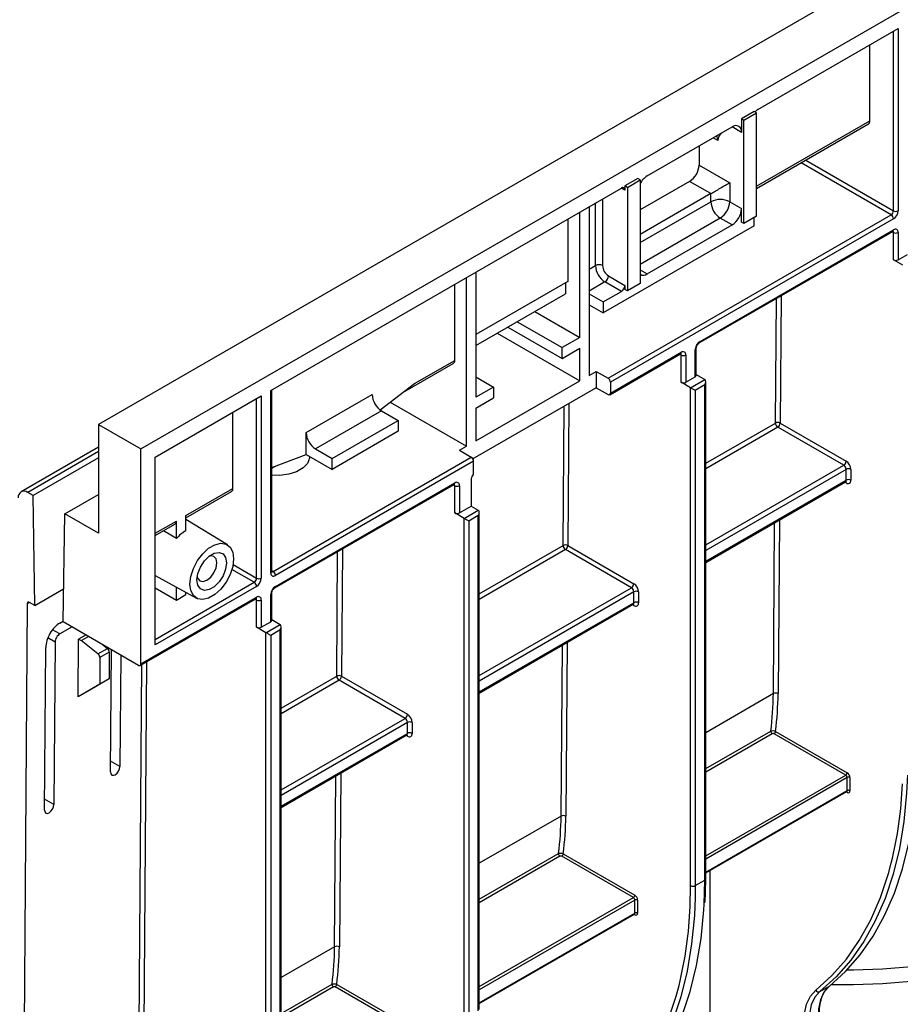
# Paper-space layout 'Лист1(2)' of a CAD drawing. Units: millimetres. Extents: x -35 to 664, y -32 to 370.
# Drawn here: x 266 to 292, y 77 to 107 of the extents above; entities that cross this region are included whole.
import ezdxf

# ---------------------------------------------------------------- set-up
doc = ezdxf.new("R2010")
doc.units = ezdxf.units.MM

psp = doc.layouts.new('Лист1(2)')

# ---------------------------------------------------------------- linework, layer by layer
at = {"color": 7, "linetype": 'Continuous', "lineweight": 25}
for p, q in [((409.677685, 176.281222), (268.256328, 94.640411)), ((269.529121, 93.905643), (410.950477, 175.546455)), ((288.019963, 104.090255), (292.227248, 106.519069)), ((292.227248, 106.519069), (292.227248, 101.048246)), ((291.37872, 103.742764), (291.37872, 106.029224)), ((287.913897, 104.029024), (287.532059, 103.808594)), ((287.60277, 103.767774), (287.984608, 103.988204)), ((287.984608, 103.988204), (287.913897, 104.029024)), ((287.984608, 100.885349), (287.984608, 103.988204)), ((287.532059, 103.808594), (287.532059, 103.400324)), ((287.60277, 103.767774), (287.532059, 103.808594)), ((287.60277, 100.664919), (287.60277, 103.767774)), ((284.703632, 102.094124), (287.249217, 103.563658)), ((287.984608, 101.715732), (291.337291, 103.651195)), ((286.259267, 102.992173), (286.259267, 102.420355)), ((286.259267, 102.420355), (287.178506, 101.88969)), ((284.420789, 102.012496), (284.038952, 101.792066)), ((284.109662, 101.751246), (284.4915, 101.971676)), ((284.4915, 101.971676), (284.420789, 102.012496)), ((284.4915, 101.971676), (284.4915, 98.868821)), ((285.976424, 101.930457), (284.4915, 101.073229)), ((286.61282, 101.563074), (285.976424, 101.930457)), ((287.178506, 101.88969), (287.178506, 101.318112)), ((273.418208, 95.660841), (283.932886, 101.730836)), ((284.038952, 101.792066), (284.038952, 101.669585)), ((284.109662, 101.751246), (284.038952, 101.792066)), ((284.109662, 101.751246), (284.109662, 98.648391)), ((286.61282, 101.563074), (284.4915, 100.338462)), ((286.61282, 101.318112), (286.61282, 101.563074)), ((287.178506, 101.318112), (287.532059, 101.114009)), ((282.681307, 97.252147), (282.681307, 101.008314)), ((282.964149, 101.171596), (282.964149, 98.558586)), ((287.532059, 100.705739), (287.532059, 101.114009)), ((282.327753, 100.804212), (282.327753, 98.926022)), ((283.529835, 96.027322), (292.015116, 100.925771)), ((292.085827, 100.803297), (283.600546, 95.904848)), ((287.249217, 100.624112), (286.895663, 100.828214)), ((287.984608, 100.885349), (287.60277, 100.664919)), ((287.913897, 100.599553), (287.913897, 100.844528)), ((287.913897, 100.599553), (283.388414, 97.987047)), ((284.703632, 99.154577), (287.249217, 100.624112)), ((286.266837, 97.083623), (292.065112, 100.430896)), ((286.287551, 97.129407), (292.085827, 100.47668)), ((287.60277, 100.664919), (287.532059, 100.705739)), ((292.085827, 99.578472), (292.085827, 100.395013)), ((292.227248, 100.395013), (292.227248, 99.578472)), ((292.36867, 99.415191), (292.085827, 99.578472)), ((292.227248, 99.578472), (292.510091, 99.741754)), ((279.287194, 93.986302), (279.287194, 99.048935)), ((279.570037, 99.212216), (279.570037, 95.456049)), ((283.543977, 99.097435), (284.038952, 98.811692)), ((278.933641, 96.558373), (278.933641, 98.844833)), ((282.327753, 98.926022), (279.570037, 97.334027)), ((282.257043, 98.885202), (282.257043, 98.558572)), ((283.932886, 98.62798), (283.437911, 98.913723)), ((284.038952, 98.811692), (284.038952, 98.689211)), ((284.109662, 98.648391), (284.038952, 98.689211)), ((284.4915, 98.868821), (284.109662, 98.648391)), ((279.570037, 97.007397), (282.257043, 98.558572)), ((282.964149, 98.558586), (282.964149, 98.231969)), ((282.964149, 98.558586), (283.388414, 98.313663)), ((283.388414, 98.313663), (283.932886, 98.62798)), ((282.964149, 98.231969), (282.964149, 96.108963)), ((282.964149, 98.231969), (283.388414, 97.987047)), ((283.388414, 98.313663), (283.388414, 97.987047)), ((281.337654, 98.027821), (282.681307, 97.252147)), ((280.524436, 97.55836), (282.150977, 96.619378)), ((280.807324, 97.721668), (282.150977, 96.945994)), ((280.2061, 97.374588), (282.681307, 95.945682)), ((282.681307, 97.252147), (282.150977, 96.945994)), ((282.150977, 96.619378), (282.150977, 96.945994)), ((282.150977, 96.619378), (282.681307, 96.925531)), ((282.681307, 95.945682), (282.681307, 96.925531)), ((286.14613, 96.067917), (286.14613, 96.884458)), ((286.175419, 96.108738), (286.175419, 96.925279)), ((283.579831, 95.532447), (285.701151, 96.757059)), ((283.600546, 95.578232), (285.721866, 96.802844)), ((285.721866, 95.904636), (285.721866, 96.721176)), ((285.863287, 96.721176), (285.863287, 95.904636)), ((277.380047, 95.59385), (278.892211, 96.466804)), ((277.731559, 95.864426), (278.933641, 96.558373)), ((279.570037, 96.068355), (280.100367, 95.762202)), ((282.964149, 96.108963), (283.176281, 96.231425)), ((283.176281, 96.231425), (283.176281, 95.7415)), ((283.176281, 96.231425), (283.529835, 96.027322)), ((285.863287, 95.904636), (286.14613, 96.067917)), ((286.004709, 95.741354), (286.428973, 95.986276)), ((286.175419, 96.13265), (286.428973, 95.986276)), ((276.703454, 95.073043), (277.731559, 95.864426)), ((283.176281, 95.7415), (279.478648, 93.606902)), ((279.570037, 94.149584), (282.681307, 95.945682)), ((280.100367, 95.762202), (279.570037, 95.456049)), ((280.100367, 95.762202), (280.100367, 95.435586)), ((283.176281, 95.7415), (283.529835, 95.537398)), ((283.600546, 95.904848), (283.600546, 95.578232)), ((286.004709, 95.741354), (285.721866, 95.904636)), ((286.004709, 80.807103), (286.004709, 95.741354)), ((286.428973, 95.822982), (286.14613, 95.6597)), ((286.428973, 80.970385), (286.428973, 95.822982)), ((286.458262, 81.011205), (286.458262, 95.92154)), ((269.953385, 93.660641), (273.135365, 95.49756)), ((273.135365, 95.49756), (273.135365, 90.026736)), ((273.418208, 90.190018), (273.418208, 95.660841)), ((273.447497, 90.230838), (273.447497, 95.67775)), ((274.478868, 94.394957), (276.458767, 95.537929)), ((279.570037, 95.129433), (280.100367, 95.435586)), ((286.14613, 95.6597), (286.14613, 80.807103)), ((277.003981, 95.304373), (279.287194, 93.986302)), ((279.570037, 95.129433), (279.570037, 94.149584)), ((272.286837, 92.721254), (272.286837, 95.007715)), ((276.74161, 95.048031), (274.761711, 93.905059)), ((276.74161, 95.048031), (277.236585, 94.762288)), ((268.256328, 94.640411), (269.529121, 93.905643)), ((268.256328, 94.640411), (268.256328, 91.374247)), ((275.256686, 93.619317), (277.236585, 94.762288)), ((277.236585, 94.762288), (277.236585, 94.435672)), ((290.598199, 93.415024), (288.61892, 94.557637)), ((288.689631, 94.680112), (290.66891, 93.537498)), ((274.478868, 93.741725), (274.478868, 94.394957)), ((277.236585, 94.435672), (275.256686, 93.2927)), ((268.256328, 93.958723), (265.935024, 92.618663)), ((279.075062, 93.863841), (279.287194, 93.986302)), ((268.256328, 93.635551), (266.29777, 92.504899)), ((269.529121, 87.454971), (269.529121, 93.905643)), ((269.953385, 88.02651), (269.953385, 93.660641)), ((273.447497, 93.344825), (274.478868, 93.741725)), ((273.488919, 90.230825), (279.428616, 93.659739)), ((274.478868, 93.741725), (275.256686, 93.2927)), ((274.581198, 93.667903), (274.581198, 93.682651)), ((274.761711, 93.905059), (275.256686, 93.619317)), ((275.256686, 93.2927), (275.256686, 93.619317)), ((279.075062, 93.863841), (279.428616, 93.659739)), ((273.447497, 93.323637), (273.557588, 93.387191)), ((279.499326, 93.537264), (273.559629, 90.10835)), ((279.499326, 93.128994), (279.499326, 93.537264)), ((290.66891, 92.965933), (290.66891, 93.292549)), ((290.810331, 93.292549), (290.810331, 92.965933)), ((273.538915, 89.73595), (278.912926, 92.8383)), ((273.559629, 89.781734), (278.933641, 92.884085)), ((278.933641, 91.985877), (278.933641, 92.802418)), ((279.075062, 92.802418), (279.075062, 91.985877)), ((279.428616, 93.00652), (279.428616, 92.189979)), ((286.458262, 90.501351), (290.648195, 92.920148)), ((266.29777, 92.504899), (266.135008, 92.59886)), ((266.34714, 89.210235), (266.29777, 92.504899)), ((267.245039, 91.958053), (268.256328, 92.541858)), ((270.872623, 91.904846), (272.286837, 92.721254)), ((270.872623, 91.837194), (272.245408, 92.629686)), ((279.075062, 91.985877), (279.428616, 92.189979)), ((279.428616, 92.189979), (279.640748, 92.067518)), ((267.195668, 88.72039), (267.245039, 91.958053)), ((268.256328, 91.374247), (267.245039, 91.958053)), ((270.872623, 91.451013), (270.872623, 91.904846)), ((279.216484, 91.822595), (278.933641, 91.985877)), ((279.216484, 91.822595), (279.640748, 92.067518)), ((279.640748, 91.904223), (279.357905, 91.740941)), ((279.640748, 77.051626), (279.640748, 91.904223)), ((279.670037, 77.092446), (279.670037, 92.002781)), ((269.953385, 91.306529), (270.548351, 91.649996)), ((270.589781, 91.21513), (270.589781, 91.741565)), ((272.118578, 91.028749), (270.872623, 91.783983)), ((279.216484, 76.888344), (279.216484, 91.822595)), ((279.357905, 91.740941), (279.357905, 76.888344)), ((282.32567, 91.006275), (284.304949, 89.863662)), ((284.234238, 89.741187), (282.254959, 90.883801)), ((269.953385, 90.107787), (271.193723, 89.426681)), ((272.993944, 89.781787), (269.953385, 88.02651)), ((266.34714, 89.210235), (267.21074, 89.708781)), ((269.953385, 89.74098), (270.589781, 89.373596)), ((270.589781, 89.373596), (270.589781, 89.758323)), ((270.589781, 89.373596), (270.872623, 89.536878)), ((270.872623, 89.536878), (270.872623, 89.603006)), ((273.418208, 88.720244), (273.418208, 89.536785)), ((273.447497, 88.761065), (273.447497, 89.577606)), ((284.304949, 89.292096), (284.304949, 89.618713)), ((284.44637, 89.618713), (284.44637, 89.292096)), ((266.120225, 89.260289), (266.000615, 73.502229)), ((266.34714, 89.210235), (266.190933, 89.300412)), ((269.508406, 87.409186), (272.973229, 89.409386)), ((269.529121, 87.454971), (272.993944, 89.455171)), ((272.993944, 88.556963), (272.993944, 89.373503)), ((273.135365, 89.373503), (273.135365, 88.556963)), ((279.670037, 86.582592), (284.284234, 89.246312)), ((267.101453, 88.68281), (267.195927, 88.737348)), ((269.45841, 87.414137), (267.195668, 88.72039)), ((273.135365, 88.556963), (273.418208, 88.720244)), ((273.276787, 88.393681), (273.701051, 88.638603)), ((273.447497, 88.784977), (273.701051, 88.638603)), ((267.46153, 88.566911), (267.098985, 88.357618)), ((267.882161, 88.324087), (267.660968, 88.196395)), ((273.276787, 88.393681), (272.993944, 88.556963)), ((273.276787, 73.45943), (273.276787, 88.393681)), ((273.701051, 88.475309), (273.418208, 88.312027)), ((273.418208, 88.312027), (273.418208, 73.45943)), ((273.701051, 73.622712), (273.701051, 88.475309)), ((273.73034, 73.663532), (273.73034, 88.573867)), ((266.95633, 88.113382), (266.919305, 83.235511)), ((267.647868, 86.470537), (267.660968, 88.196395)), ((267.660968, 88.196395), (267.731676, 88.155576)), ((267.731676, 88.155576), (267.952869, 88.283268)), ((268.23893, 87.75946), (267.731676, 88.155576)), ((268.364096, 88.045871), (268.521772, 87.922741)), ((266.636462, 83.07223), (266.673487, 87.9501)), ((268.23893, 87.75946), (268.521772, 87.922741)), ((268.580204, 87.808596), (268.297361, 87.645314)), ((268.580204, 87.808596), (268.580204, 87.012445)), ((268.616361, 84.215201), (268.64421, 87.884165)), ((268.924585, 87.722308), (268.899204, 84.378482)), ((268.297361, 87.645314), (268.297361, 86.849164)), ((268.297361, 86.849164), (267.647868, 86.470537)), ((268.580204, 87.012445), (267.930711, 86.633819)), ((268.580204, 87.012445), (268.297361, 86.849164)), ((277.446013, 85.822428), (275.466734, 86.965042)), ((275.537445, 87.087516), (277.516724, 85.944903)), ((267.930711, 86.633819), (267.647868, 86.470537)), ((277.516724, 85.373337), (277.516724, 85.699954)), ((277.658145, 85.699954), (277.658145, 85.373337)), ((290.654768, 84.120954), (288.507212, 85.360711)), ((288.549638, 85.434196), (290.697194, 84.194438)), ((273.73034, 83.153678), (277.496009, 85.327553)), ((290.697194, 83.655529), (290.697194, 84.047469)), ((290.782047, 84.047469), (290.782047, 83.655529)), ((286.458262, 81.18815), (290.684765, 83.628059)), ((284.290807, 80.447117), (282.143251, 81.686875)), ((282.185677, 81.76036), (284.333233, 80.520602)), ((286.582434, 81.259833), (286.582434, 76.544553)), ((286.14613, 80.807103), (286.428973, 80.970385)), ((284.333233, 79.981693), (284.333233, 80.373632)), ((284.418086, 80.373632), (284.418086, 79.981693)), ((279.670037, 77.269391), (284.320804, 79.954222)), ((277.502582, 76.528358), (275.355026, 77.768116)), ((275.397452, 77.841601), (277.545008, 76.601843)), ((289.884542, 77.628318), (290.167385, 77.791599))]:
    psp.add_line(p, q, dxfattribs=at)
at = {"color": 8, "linetype": 'Continuous', "lineweight": 25}
for p, q in [((292.085827, 101.048246), (292.085827, 106.437428)), ((287.984608, 101.783385), (291.37872, 103.742764)), ((287.532059, 103.400324), (287.249171, 103.563632)), ((286.824952, 103.155295), (286.683393, 103.237016)), ((292.015116, 100.925771), (289.315661, 102.484133)), ((289.457094, 102.565781), (292.085827, 101.048246)), ((284.038952, 101.669585), (283.932869, 101.730826)), ((283.3672, 101.404272), (283.3672, 99.403621)), ((284.4915, 100.093499), (286.61282, 101.318112)), ((283.155068, 99.403621), (283.155068, 101.281811)), ((286.895663, 100.828214), (284.4915, 99.44032)), ((292.085827, 100.395013), (292.044391, 100.418934)), ((282.964149, 99.293406), (283.155068, 99.403621)), ((284.4915, 99.277038), (284.703632, 99.154577)), ((283.437911, 98.913723), (282.964149, 98.640227)), ((288.548212, 94.680823), (288.576571, 98.417004)), ((288.718618, 98.499006), (288.689631, 94.680112)), ((285.721866, 96.721176), (285.68043, 96.745097)), ((272.993944, 90.026736), (272.993944, 95.415919)), ((282.184251, 91.006986), (282.21598, 95.18713)), ((282.358027, 95.269132), (282.32567, 91.006275)), ((286.458262, 93.47432), (288.548212, 94.680823)), ((288.61892, 94.557637), (286.458262, 93.310316)), ((268.256328, 93.823472), (266.135008, 92.59886)), ((286.458262, 91.025089), (290.598199, 93.415024)), ((290.66891, 93.292549), (286.458262, 90.861794)), ((278.933641, 92.802418), (278.892205, 92.826338)), ((286.458262, 90.535177), (290.66891, 92.965933)), ((290.66891, 92.884265), (290.627474, 92.908186)), ((269.953385, 91.374181), (270.589781, 91.741565)), ((288.486613, 86.56547), (288.525547, 91.694769)), ((288.667593, 91.776771), (288.628032, 86.564759)), ((279.670037, 89.555561), (282.184251, 91.006986)), ((275.396026, 87.088227), (275.424385, 90.824409)), ((275.566432, 90.90641), (275.537445, 87.087516)), ((282.254959, 90.883801), (279.670037, 89.391557)), ((272.288618, 90.433912), (272.993944, 90.026736)), ((272.923233, 89.904262), (272.254565, 90.290275)), ((273.447497, 90.254737), (273.488919, 90.230825)), ((269.953385, 88.189805), (272.923233, 89.904262)), ((279.670037, 87.10633), (284.234238, 89.741187)), ((284.304949, 89.618713), (279.670037, 86.943035)), ((266.190327, 89.300758), (266.120225, 89.260289)), ((272.993944, 89.373503), (272.952508, 89.397424)), ((279.670037, 86.616418), (284.304949, 89.292096)), ((284.304949, 89.210429), (284.263513, 89.23435)), ((267.098985, 88.357618), (266.880053, 88.484005)), ((266.95633, 88.113382), (266.737406, 88.239764)), ((282.122652, 82.891634), (282.161586, 88.020933)), ((282.303632, 88.102935), (282.264071, 82.890923)), ((269.465438, 75.502429), (269.556024, 87.436676)), ((269.69807, 87.518678), (269.606857, 75.501718)), ((273.73034, 86.126647), (275.396026, 87.088227)), ((275.466734, 86.965042), (273.73034, 85.962643)), ((288.486613, 86.56547), (286.458262, 85.394528)), ((273.73034, 83.677416), (277.446013, 85.822428)), ((277.516724, 85.699954), (273.73034, 83.514121)), ((273.73034, 83.187504), (277.516724, 85.373337)), ((286.458262, 84.315444), (288.408364, 85.441214)), ((288.450342, 85.360885), (286.458262, 84.210882)), ((277.516724, 85.29167), (277.475288, 85.315591)), ((268.899204, 84.378482), (268.618829, 84.540339)), ((275.515407, 84.184176), (275.475846, 78.972164)), ((275.334427, 78.972875), (275.373361, 84.102174)), ((286.458262, 81.698362), (290.654768, 84.120954)), ((290.697194, 84.047469), (286.458262, 81.600385)), ((286.458262, 81.208446), (290.697194, 83.655529)), ((290.697194, 83.606529), (290.672333, 83.620881)), ((266.919305, 83.235511), (266.63893, 83.397368)), ((282.122652, 82.891634), (279.670037, 81.475769)), ((279.670037, 80.396685), (282.044403, 81.767378)), ((282.086381, 81.687049), (279.670037, 80.292123)), ((286.410836, 80.241403), (286.428973, 80.970385)), ((285.991449, 80.18441), (286.004709, 80.807103)), ((286.14613, 80.807103), (286.141785, 80.44756)), ((279.670037, 77.779603), (284.290807, 80.447117)), ((284.333233, 80.373632), (279.670037, 77.681627)), ((279.670037, 77.289687), (284.333233, 79.981693)), ((284.333233, 79.932692), (284.308372, 79.947045)), ((275.334427, 78.972875), (273.73034, 78.046855)), ((273.73034, 76.967771), (275.256178, 77.848619)), ((275.298156, 77.76829), (273.73034, 76.863209))]:
    psp.add_line(p, q, dxfattribs=at)
at = {"color": 7, "linetype": 'Continuous', "lineweight": 25, "flags": 128}
for points in [[(274.581198, 93.667903), (274.578163, 93.623754), (274.518739, 93.47074), (274.387802, 93.333349), (274.195726, 93.222466), (273.957731, 93.146877), (273.692674, 93.112573), (273.447497, 93.119399)], [(270.589781, 91.21513), (270.422849, 91.31521), (270.199917, 91.448849)], [(270.996367, 89.853422), (271.022862, 90.08151), (271.100199, 90.321709), (271.222114, 90.55456), (271.378729, 90.7612), (271.557357, 90.924887), (271.743525, 91.03236), (271.922153, 91.074912), (272.078768, 91.049097), (272.200683, 90.957005), (272.27802, 90.806097), (272.304515, 90.608599), (272.27802, 90.380512), (272.200683, 90.140312), (272.078768, 89.907461), (271.922153, 89.700821), (271.743525, 89.537135), (271.557357, 89.429662), (271.378729, 89.387109), (271.222114, 89.412925), (271.100199, 89.505017), (271.022862, 89.655924), (270.996367, 89.853422)], [(272.092383, 90.486138), (272.06573, 90.296206), (271.988988, 90.098411), (271.871412, 89.916609), (271.727183, 89.772728), (271.573699, 89.684123), (271.42947, 89.661481), (271.311894, 89.707533), (271.235152, 89.816723), (271.208499, 89.975883), (271.235152, 90.165815), (271.311894, 90.363611), (271.42947, 90.545413), (271.573699, 90.689293), (271.727183, 90.777898), (271.871412, 90.80054), (271.988988, 90.754489), (272.06573, 90.645298), (272.092383, 90.486138)], [(271.804515, 90.486138), (271.781831, 90.604735), (271.717231, 90.679086), (271.62055, 90.697871), (271.568327, 90.686432)], [(271.215634, 90.071333), (271.231184, 90.023469), (271.295784, 89.949118), (271.392464, 89.930333), (271.506507, 89.969973), (271.62055, 90.062004), (271.717231, 90.192414), (271.781831, 90.34135), (271.804515, 90.486138)], [(290.700355, 78.282528), (290.890311, 78.283777), (291.76333, 78.314262), (292.629268, 78.385203), (293.48251, 78.496138), (294.317523, 78.646348), (295.12889, 78.83486), (295.91135, 79.06045), (296.659829, 79.321656), (297.369471, 79.616784), (298.035675, 79.943919), (298.654121, 80.30094), (299.220797, 80.685532), (299.732028, 81.095199), (300.184499, 81.527287), (300.575276, 81.978991), (300.901823, 82.447384), (301.162023, 82.929426), (301.354189, 83.421992), (301.477075, 83.921888), (301.529883, 84.425871), (301.531258, 84.474752)], [(292.505746, 84.121396), (292.482763, 83.589206), (292.400911, 82.733332), (292.264931, 81.917453), (292.075479, 81.14551), (291.833471, 80.421232), (291.540076, 79.748119), (291.196711, 79.129422), (290.805035, 78.568131), (290.36694, 78.066955), (289.884542, 77.628318)], [(290.167385, 77.791599), (290.649782, 78.230237), (291.087877, 78.731412), (291.479553, 79.292704), (291.822918, 79.911401), (292.116314, 80.584514), (292.358322, 81.308791), (292.547774, 82.080734), (292.683754, 82.896613), (292.765606, 83.752487), (292.774797, 83.915239)], [(301.439181, 83.599096), (301.414341, 83.435697), (301.292169, 82.938704), (301.101119, 82.448997), (300.842429, 81.969754), (300.517778, 81.504081), (300.12927, 81.054998), (299.679426, 80.62542), (299.171163, 80.21813), (298.607777, 79.835771), (297.992922, 79.480823), (297.330585, 79.155587), (296.625063, 78.862173), (295.88093, 78.602484), (295.103012, 78.378203), (294.296355, 78.190786), (293.466191, 78.041447), (292.617902, 77.931156), (291.756992, 77.860628), (290.889042, 77.830319), (290.219882, 77.834513)], [(286.141785, 80.44756), (286.118802, 79.915369), (286.03695, 79.059495), (285.90097, 78.243616), (285.711518, 77.471673), (285.46951, 76.747396), (285.176115, 76.074283), (284.83275, 75.455586), (284.441074, 74.894294), (284.002979, 74.393119), (283.520581, 73.954481)], [(283.803424, 74.117763), (284.285821, 74.5564), (284.723916, 75.057576), (285.115592, 75.618867), (285.458957, 76.237564), (285.752353, 76.910677), (285.994361, 77.634955), (286.183813, 78.406898), (286.319793, 79.222777), (286.401645, 80.078651), (286.410836, 80.241403)], [(290.157389, 74.858121), (289.923848, 75.185635), (289.726773, 75.540381), (289.573529, 75.909107), (289.469841, 76.278035), (289.419582, 76.63338), (289.424632, 76.961865), (289.484802, 77.251218), (289.597842, 77.490627), (289.75953, 77.671147)], [(290.546298, 75.112528), (290.323878, 75.424445), (290.136187, 75.762299), (289.99024, 76.113467), (289.89149, 76.464826), (289.843625, 76.80325), (289.848434, 77.116093), (289.905738, 77.391668), (290.013396, 77.619676), (290.167385, 77.791599)], [(289.884542, 77.628318), (289.730553, 77.456394), (289.622896, 77.228386), (289.565592, 76.952812), (289.560782, 76.639968), (289.608647, 76.301544), (289.707398, 75.950185), (289.853345, 75.599018), (290.041035, 75.261163), (290.263455, 74.949246)]]:
    psp.add_lwpolyline(points, dxfattribs=at)
at = {"color": 8, "linetype": 'Continuous', "lineweight": 25, "flags": 128}
for points in [[(289.75953, 77.671147), (290.238913, 78.107043), (290.67427, 78.605086), (291.063498, 79.162869), (291.404717, 79.777699), (291.696279, 80.446605), (291.936774, 81.166356), (292.02235, 81.483317)], [(283.395569, 73.99731), (283.874952, 74.433206), (284.310309, 74.931249), (284.699537, 75.489033), (285.040756, 76.103863), (285.332318, 76.772769), (285.572813, 77.49252), (285.658389, 77.80948)]]:
    psp.add_lwpolyline(points, dxfattribs=at)
at = {"color": 7, "linetype": 'Continuous', "lineweight": 25}
for centre, radius, start, end in [((288.134488, 103.906653), 0.216392, 121.9546285, 151.1432002), ((291.283583, 103.730651), 0.095905, 304.0563509, 7.2558295), ((287.35963, 103.428295), 0.174684, 350.785963, 129.2032852), ((286.584202, 103.166576), 0.241015, 357.3173113, 32.7114602), ((285.645181, 102.4483), 0.614722, 302.6054783, 357.3945215), ((285.017977, 101.594913), 0.589936, 122.1979377, 153.1803029), ((283.974291, 101.680074), 0.065506, 350.785963, 129.2032852), ((286.895663, 100.772227), 0.614809, 62.6096722, 117.3903278), ((287.226907, 101.346056), 0.614722, 182.6054785, 237.3945217), ((286.564419, 101.346056), 0.614722, 302.6054783, 357.3945215), ((286.917973, 101.141954), 0.614722, 302.6054783, 357.3945215), ((291.932305, 101.055232), 0.15368, 302.6054783, 357.3945215), ((291.920205, 101.062218), 0.307361, 302.6054783, 357.3945215), ((292.156538, 101.184717), 0.153702, 242.6096722, 297.3903278), ((291.932305, 100.796311), 0.15368, 2.6054785, 57.3945217), ((292.141033, 100.408998), 0.087342, 350.785963, 129.2032852), ((292.156538, 100.531484), 0.153702, 242.6096722, 297.3903278), ((292.156538, 99.714943), 0.153702, 242.6096722, 297.3903278), ((283.261134, 99.198915), 0.230553, 62.6096722, 117.3903278), ((283.769155, 99.431566), 0.614722, 182.6054785, 237.3945217), ((283.751004, 99.421086), 0.384201, 182.6054785, 237.3945217), ((283.313695, 99.107914), 0.230521, 302.6054783, 357.3945215), ((284.588943, 99.302595), 0.187251, 238.6418238, 307.769626), ((283.808669, 98.822171), 0.230521, 302.6054783, 357.3945215), ((286.453173, 96.870486), 0.307361, 122.6054783, 177.3945215), ((285.777072, 96.735162), 0.087342, 350.785963, 129.2032852), ((285.792577, 96.857648), 0.153702, 242.6096722, 297.3903278), ((278.838504, 96.54626), 0.095905, 304.0563539, 7.2558265), ((283.447024, 95.897862), 0.15368, 2.6054785, 57.3945217), ((286.125374, 96.113728), 0.050294, 294.3746583, 354.3052008), ((285.792577, 96.041107), 0.153702, 242.6096722, 297.3903278), ((277.072854, 95.565873), 0.614722, 182.6054785, 237.3945217), ((283.557438, 95.571239), 0.043671, 230.7967148, 9.214037), ((288.618242, 94.545297), 0.152549, 62.0972043, 117.3266748), ((288.701564, 94.68696), 0.153474, 182.2918838, 237.4194244), ((288.536109, 94.687098), 0.15368, 302.6054783, 357.3945215), ((275.092955, 94.422902), 0.614722, 182.6054785, 237.3945217), ((279.345805, 93.530278), 0.15368, 2.6054785, 57.3945217), ((290.515388, 93.544484), 0.15368, 302.6054783, 357.3945215), ((290.515388, 93.285563), 0.15368, 2.6054785, 57.3945217), ((290.503288, 93.278577), 0.307361, 2.6054785, 57.3945217), ((279.582137, 92.999533), 0.15368, 122.6054783, 177.3945215), ((290.739621, 93.156078), 0.153702, 62.6096722, 117.3903278), ((278.988847, 92.816403), 0.087342, 350.785963, 129.2032852), ((279.004351, 92.938889), 0.153702, 242.6096722, 297.3903278), ((290.739621, 92.829462), 0.153702, 62.6096722, 117.3903278), ((290.724117, 92.951947), 0.087342, 230.7967148, 9.214037), ((266.024595, 92.463496), 0.174684, 50.7967148, 189.214037), ((272.1917, 92.709142), 0.095905, 304.0563508, 7.2558296), ((279.004351, 92.122348), 0.153702, 242.6096722, 297.3903278), ((270.494644, 91.729452), 0.095905, 304.0563508, 7.2558296), ((271.476208, 90.439753), 1.177693, 120.8314155, 138.8231008), ((282.254281, 90.871461), 0.152549, 62.0972043, 117.3266748), ((282.337603, 91.013124), 0.153474, 182.2918838, 237.4194244), ((282.172148, 91.013261), 0.15368, 302.6054783, 357.3945215), ((273.504423, 90.176032), 0.087342, 170.785963, 309.2032852), ((273.406108, 90.101364), 0.15368, 2.6054785, 57.3945217), ((272.840422, 90.033722), 0.15368, 302.6054783, 357.3945215), ((272.840422, 89.774801), 0.15368, 2.6054785, 57.3945217), ((272.828322, 90.040708), 0.307361, 302.6054783, 357.3945215), ((273.064655, 90.163207), 0.153702, 242.6096722, 297.3903278), ((273.725251, 89.522813), 0.307361, 122.6054783, 177.3945215), ((284.151427, 89.870648), 0.15368, 302.6054783, 357.3945215), ((284.139327, 89.60474), 0.307361, 2.6054785, 57.3945217), ((284.151427, 89.611727), 0.15368, 2.6054785, 57.3945217), ((284.37566, 89.482241), 0.153702, 62.6096722, 117.3903278), ((266.163322, 89.266704), 0.043572, 50.6780643, 188.4667193), ((273.04915, 89.387489), 0.087342, 350.785963, 129.2032852), ((273.064655, 89.509975), 0.153702, 242.6096722, 297.3903278), ((284.37566, 89.155625), 0.153702, 62.6096722, 117.3903278), ((284.360156, 89.278111), 0.087342, 230.7967148, 9.214037), ((273.397452, 88.766055), 0.050294, 294.3746583, 354.3052008), ((273.064655, 88.693434), 0.153702, 242.6096722, 297.3903278), ((268.141158, 87.637381), 0.156404, 2.9072626, 51.3091639), ((268.424001, 87.800663), 0.156404, 2.9072626, 51.3091639), ((269.486013, 87.447978), 0.043671, 230.7967148, 9.214037), ((275.466056, 86.952702), 0.152549, 62.0972043, 117.3266748), ((275.549378, 87.094365), 0.153474, 182.2918838, 237.4194244), ((275.383923, 87.094502), 0.15368, 302.6054783, 357.3945215), ((279.699731, 86.612193), 8.787007, 352.3418364, 359.695339), ((288.556643, 86.429945), 0.152549, 62.0972043, 117.3266748), ((279.753588, 86.612118), 8.87457, 352.3726203, 359.6942398), ((277.363202, 85.951889), 0.15368, 302.6054783, 357.3945215), ((277.351102, 85.685981), 0.307361, 2.6054785, 57.3945217), ((277.363202, 85.692968), 0.15368, 2.6054785, 57.3945217), ((277.587435, 85.563483), 0.153702, 62.6096722, 117.3903278), ((277.587435, 85.236866), 0.153702, 62.6096722, 117.3903278), ((277.57193, 85.359352), 0.087342, 230.7967148, 9.214037), ((288.497918, 85.43688), 0.089659, 177.229155, 237.9517484), ((288.457525, 85.438388), 0.092208, 302.6054783, 357.3945215), ((290.605081, 84.19863), 0.092208, 302.6054783, 357.3945215), ((290.597821, 84.039086), 0.184417, 2.6054785, 57.3945217), ((290.605081, 84.043277), 0.092208, 2.6054785, 57.3945217), ((290.739621, 83.965586), 0.092221, 62.6096722, 117.3903278), ((290.739621, 83.573647), 0.092221, 62.6096722, 117.3903278), ((290.730318, 83.647138), 0.052405, 230.7967148, 9.214037), ((280.484131, 84.312258), 11.879958, 346.2239675, 357.8098183), ((273.33577, 82.938357), 8.787007, 352.3418364, 359.695339), ((282.192682, 82.756108), 0.152549, 62.0972043, 117.3266748), ((273.389627, 82.938282), 8.87457, 352.3726203, 359.6942398), ((282.133957, 81.763044), 0.089659, 177.229155, 237.9517484), ((282.093564, 81.764551), 0.092208, 302.6054783, 357.3945215), ((286.075419, 80.943574), 0.153702, 242.6096722, 297.3903278), ((284.24112, 80.524794), 0.092208, 302.6054783, 357.3945215), ((284.24112, 80.369441), 0.092208, 2.6054785, 57.3945217), ((284.23386, 80.365249), 0.184417, 2.6054785, 57.3945217), ((284.37566, 80.29175), 0.092221, 62.6096722, 117.3903278), ((274.120169, 80.638422), 11.879958, 346.2239675, 357.8098183), ((284.37566, 79.89981), 0.092221, 62.6096722, 117.3903278), ((284.366357, 79.973302), 0.052405, 230.7967148, 9.214037), ((266.547545, 79.019598), 8.787007, 352.3418364, 359.695339), ((275.404457, 78.837349), 0.152549, 62.0972043, 117.3266748), ((266.601402, 79.019523), 8.87457, 352.3726203, 359.6942398), ((275.345732, 77.844285), 0.089659, 177.229155, 237.9517484), ((275.305339, 77.845792), 0.092208, 302.6054783, 357.3945215), ((289.845413, 77.717966), 0.097816, 208.5973218, 293.5798514)]:
    psp.add_arc(centre, radius, start, end, dxfattribs=at)
at = {"color": 8, "linetype": 'Continuous', "lineweight": 25}
for centre, radius, start, end in [((292.038258, 100.470624), 0.047953, 304.0563508, 7.2558295), ((292.031733, 100.399206), 0.054256, 355.567757, 41.6140169), ((286.125353, 96.930293), 0.050324, 294.3845124, 354.1922151), ((286.237421, 97.124492), 0.050371, 305.9322553, 5.5999401), ((285.674297, 96.796787), 0.047953, 304.0563508, 7.2558295), ((285.667772, 96.725369), 0.054256, 355.567757, 41.6140169), ((278.886072, 92.878029), 0.047953, 304.0563508, 7.2558296), ((278.879547, 92.80661), 0.054256, 355.567757, 41.6140169), ((290.621341, 92.959876), 0.047953, 304.0563509, 7.2558295), ((290.614088, 92.888325), 0.054972, 355.7654079, 39.6402698), ((273.397452, 90.235829), 0.050294, 294.3746583, 354.3052007), ((273.458253, 90.275555), 0.054232, 258.3477375, 304.4329877), ((273.509499, 89.776819), 0.050371, 305.9322553, 5.5999401), ((273.397431, 89.58262), 0.050324, 294.3845124, 354.1922151), ((272.946375, 89.449114), 0.047953, 304.0563508, 7.2558296), ((272.93985, 89.377696), 0.054256, 355.567757, 41.6140169), ((284.255949, 89.286688), 0.049298, 305.0133329, 6.2988475), ((284.250101, 89.214483), 0.054997, 355.7723254, 39.5717097), ((277.467724, 85.367929), 0.049298, 305.0133328, 6.2988476), ((277.461876, 85.295724), 0.054997, 355.7723254, 39.5717097), ((290.668653, 83.651896), 0.028772, 304.0563508, 7.2558296), ((290.664291, 83.608963), 0.032993, 355.7700281, 39.5944745), ((286.408216, 81.016196), 0.050294, 294.3746583, 354.3052007), ((284.304692, 79.978059), 0.028772, 304.0563507, 7.2558297), ((284.300346, 79.935129), 0.032978, 355.7629392, 39.6647455)]:
    psp.add_arc(centre, radius, start, end, dxfattribs=at)
at = {"color": 7, "linetype": 'Continuous', "lineweight": 25}
for centre, major_axis, ratio, start_param, end_param in [((286.895663, 101.726408), (0.4, 0.230953), 0.000070373, 3.926950182, 5.497746516), ((286.358262, 95.863802), (0.070714, 0.122473), 0.577334631, 4.712429612, 6.283225939), ((286.075419, 95.70052), (0.1, -0.057738), 0.000070373, 0.785438799, 2.356235393), ((279.570037, 91.945043), (0.070714, 0.122473), 0.577334631, 4.712429612, 6.283225939), ((279.287194, 91.781761), (0.1, -0.057738), 0.000070373, 0.785438799, 2.356235394), ((267.097751, 88.195023), (0.303867, 0.517377), 0.572322023, 0.789605432, 2.360401759), ((273.63034, 88.516129), (0.070714, 0.122473), 0.577334631, 4.712429612, 6.283225939), ((267.097751, 88.195023), (0.101289, 0.172459), 0.572322023, 0.789605432, 2.360401759), ((273.347497, 88.352847), (0.1, -0.057738), 0.000070373, 0.785438797, 2.356235394), ((268.757782, 84.296842), (0.101289, 0.172459), 0.572322023, 2.360401759, 5.501994412), ((266.777883, 83.15387), (0.101289, 0.172459), 0.572322023, 2.360401759, 5.501994412)]:
    psp.add_ellipse(centre, major_axis=major_axis, ratio=ratio, start_param=start_param, end_param=end_param, dxfattribs=at)
for points, knots in [([(286.947011, 103.389199), (286.915906, 103.36133), (286.862955, 103.313887), (286.827985, 103.224401), (286.825596, 103.169963), (286.824952, 103.155295)], [0, 0, 0, 0, 0.509853661, 0.86792928, 1, 1, 1, 1]), ([(292.065112, 100.430896), (292.069959, 100.433137), (292.078197, 100.436946), (292.077836, 100.436676), (292.077687, 100.436564)], [0, 0, 0, 0, 0.588295687, 1, 1, 1, 1]), ([(286.175419, 96.925279), (286.175838, 96.932582), (286.176698, 96.947584), (286.18586, 96.979911), (286.202402, 97.015087), (286.225518, 97.048528), (286.249503, 97.072458), (286.261776, 97.080363), (286.266837, 97.083623)], [0, 0, 0, 0, 0.154780859, 0.317915497, 0.496531748, 0.684048445, 0.869721731, 1, 1, 1, 1]), ([(285.701151, 96.757059), (285.705998, 96.7593), (285.714236, 96.76311), (285.713875, 96.762839), (285.713726, 96.762728)], [0, 0, 0, 0, 0.588295687, 1, 1, 1, 1]), ([(278.912926, 92.8383), (278.917772, 92.840541), (278.926011, 92.844351), (278.92565, 92.84408), (278.925501, 92.843969)], [0, 0, 0, 0, 0.588295687, 1, 1, 1, 1]), ([(290.648013, 92.919229), (290.655576, 92.92134), (290.664118, 92.923724), (290.661433, 92.924326), (290.661126, 92.924395)], [0, 0, 0, 0, 0.885539514, 1, 1, 1, 1]), ([(273.44907, 90.216794), (273.448846, 90.216992), (273.448422, 90.217366), (273.447794, 90.22652), (273.447497, 90.230838)], [0, 0, 0, 0, 0.528260474, 1, 1, 1, 1]), ([(273.447497, 89.577606), (273.447916, 89.584909), (273.448776, 89.599911), (273.457938, 89.632238), (273.47448, 89.667414), (273.497596, 89.700855), (273.521581, 89.724785), (273.533854, 89.73269), (273.538915, 89.73595)], [0, 0, 0, 0, 0.154780859, 0.317915497, 0.496531748, 0.684048445, 0.869721731, 1, 1, 1, 1]), ([(272.973229, 89.409386), (272.978076, 89.411627), (272.986314, 89.415437), (272.985953, 89.415166), (272.985804, 89.415055)], [0, 0, 0, 0, 0.588295687, 1, 1, 1, 1]), ([(284.283951, 89.245357), (284.291572, 89.247483), (284.300171, 89.249883), (284.297472, 89.25049), (284.297165, 89.250559)], [0, 0, 0, 0, 0.886271826, 1, 1, 1, 1]), ([(288.408364, 85.441214), (288.427054, 85.452004), (288.452995, 85.457359), (288.505086, 85.454764), (288.531019, 85.446812), (288.549638, 85.434196)], [0, 0, 0, 0, 0.5, 0.5, 1, 1, 1, 1]), ([(288.507212, 85.360711), (288.499704, 85.365046), (288.489291, 85.367551), (288.468324, 85.367643), (288.457853, 85.365221), (288.450342, 85.360885)], [0, 0, 0, 0, 0.5, 0.5, 1, 1, 1, 1]), ([(277.495725, 85.326598), (277.503347, 85.328725), (277.511946, 85.331124), (277.509247, 85.331731), (277.50894, 85.3318)], [0, 0, 0, 0, 0.886271826, 1, 1, 1, 1]), ([(290.684628, 83.627566), (290.689488, 83.628762), (290.69472, 83.630051), (290.692865, 83.630536), (290.692733, 83.63057)], [0, 0, 0, 0, 0.929048986, 1, 1, 1, 1]), ([(282.044403, 81.767378), (282.063093, 81.778167), (282.089034, 81.783522), (282.141125, 81.780927), (282.167058, 81.772975), (282.185677, 81.76036)], [0, 0, 0, 0, 0.5, 0.5, 1, 1, 1, 1]), ([(282.143251, 81.686875), (282.135743, 81.691209), (282.125329, 81.693715), (282.104363, 81.693806), (282.093892, 81.691384), (282.086381, 81.687049)], [0, 0, 0, 0, 0.5, 0.5, 1, 1, 1, 1]), ([(286.435033, 80.28594), (286.44136, 80.379059), (286.457438, 80.615687), (286.457951, 80.86189), (286.458262, 81.011205)], [0, 0, 0, 0, 0.393526151, 1, 1, 1, 1]), ([(284.320667, 79.953729), (284.325527, 79.954926), (284.330759, 79.956214), (284.328904, 79.956699), (284.328772, 79.956734)], [0, 0, 0, 0, 0.929048986, 1, 1, 1, 1]), ([(275.256178, 77.848619), (275.274868, 77.859408), (275.300809, 77.864763), (275.3529, 77.862169), (275.378833, 77.854216), (275.397452, 77.841601)], [0, 0, 0, 0, 0.5, 0.5, 1, 1, 1, 1]), ([(275.355026, 77.768116), (275.347518, 77.77245), (275.337104, 77.774956), (275.316137, 77.775048), (275.305667, 77.772625), (275.298156, 77.76829)], [0, 0, 0, 0, 0.5, 0.5, 1, 1, 1, 1]), ([(290.588882, 75.124876), (290.551649, 75.172792), (290.443091, 75.312494), (290.28148, 75.565638), (290.119485, 75.882834), (289.994097, 76.208148), (289.90891, 76.530227), (289.86635, 76.838599), (289.867084, 77.122978), (289.909854, 77.374308), (289.992186, 77.584163), (290.086614, 77.719104), (290.154712, 77.778851), (290.175892, 77.797434)], [0, 0, 0, 0, 0.052503847, 0.153079286, 0.253770956, 0.354403559, 0.454873748, 0.555097155, 0.655020411, 0.754697956, 0.854368304, 0.954705156, 1, 1, 1, 1])]:
    psp.add_open_spline(points, degree=3, knots=knots, dxfattribs=at)

doc.saveas('drawing.dxf')
